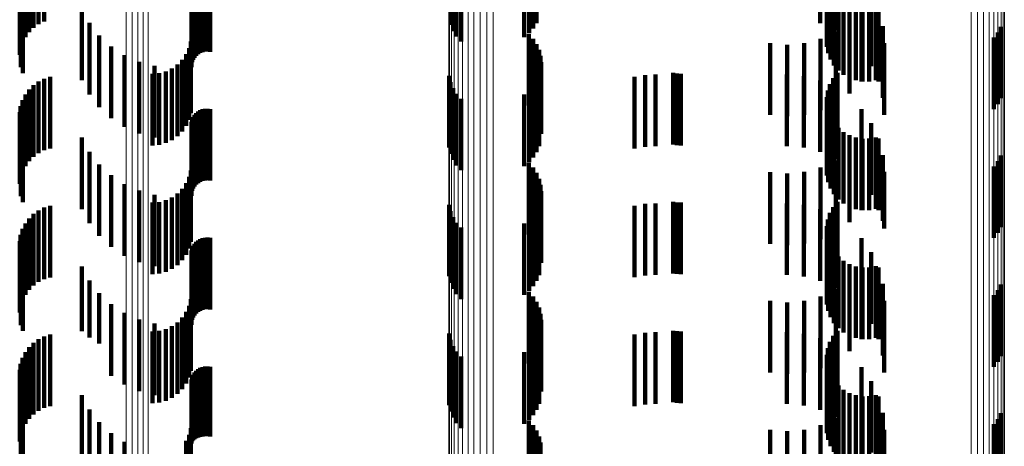
# Model space of a CAD drawing. Units: metres. Extents: x 0 to 10.6, y -0.5 to 0.5.
# Drawn here: x 0 to 0.1, y 0.2 to 0.2 of the extents above; entities that cross this region are included whole.
import ezdxf

# ---------------------------------------------------------------- set-up
doc = ezdxf.new("R2010")
doc.units = ezdxf.units.M
doc.linetypes.add('AUSGEZOGEN', pattern=[0])
doc.linetypes.add('VERDECKT2_S2', pattern=[0.0018, 0.001, -0.0008])
doc.layers.add('Standard', color=7, linetype='AUSGEZOGEN', lineweight=13)

msp = doc.modelspace()

# ---------------------------------------------------------------- linework, layer by layer
at = {"layer": 'Standard', "color": 253, "linetype": 'VERDECKT2_S2', "lineweight": 140, "transparency": 33554687}
for p, q in [((0.045273, 0.176192), (0.045273, 0.175192)), ((0.045351, 0.17623), (0.045351, 0.17523)), ((0.051032, 0.176182), (0.051032, 0.175182)), ((0.052234, 0.176206), (0.052234, 0.175206)), ((0.056197, 0.176207), (0.056197, 0.175207)), ((0.056333, 0.176155), (0.056333, 0.175155)), ((0.056378, 0.176237), (0.056378, 0.175237)), ((0.04514, 0.17608), (0.04514, 0.17508)), ((0.045202, 0.176141), (0.045202, 0.175141)), ((0.051067, 0.176097), (0.051067, 0.175097)), ((0.051116, 0.176019), (0.051116, 0.175019)), ((0.052129, 0.176066), (0.052129, 0.175066)), ((0.052187, 0.176132), (0.052187, 0.175132)), ((0.056302, 0.176065), (0.056302, 0.175065)), ((0.056412, 0.176106), (0.056412, 0.175106)), ((0.045049, 0.175932), (0.045049, 0.174932)), ((0.045088, 0.17601), (0.045088, 0.17501)), ((0.051177, 0.175951), (0.051177, 0.174951)), ((0.05206, 0.17601), (0.05206, 0.17501)), ((0.056288, 0.175972), (0.056288, 0.174972)), ((0.05629, 0.175878), (0.05629, 0.174878)), ((0.045009, 0.175763), (0.045009, 0.174763)), ((0.045022, 0.175849), (0.045022, 0.174849)), ((0.047476, 0.175751), (0.047476, 0.174751)), ((0.047503, 0.175773), (0.047503, 0.174773)), ((0.047533, 0.17579), (0.047533, 0.17479)), ((0.047565, 0.175803), (0.047565, 0.174803)), ((0.0476, 0.17581), (0.0476, 0.17481)), ((0.047635, 0.175812), (0.047635, 0.174812)), ((0.047669, 0.175807), (0.047669, 0.174807)), ((0.056308, 0.175786), (0.056308, 0.174786)), ((0.056774, 0.175803), (0.056774, 0.174803)), ((0.047412, 0.175629), (0.047412, 0.174629)), ((0.04742, 0.175663), (0.04742, 0.174663)), ((0.047434, 0.175695), (0.047434, 0.174695)), ((0.047452, 0.175724), (0.047452, 0.174724)), ((0.056341, 0.175698), (0.056341, 0.174698)), ((0.05639, 0.175617), (0.05639, 0.174617)), ((0.05691, 0.175608), (0.05691, 0.174608)), ((0.045024, 0.17559), (0.045024, 0.17459)), ((0.045053, 0.175508), (0.045053, 0.174508)), ((0.047409, 0.175594), (0.047409, 0.174594)), ((0.056451, 0.175545), (0.056451, 0.174545)), ((0.056525, 0.175486), (0.056525, 0.174486)), ((0.045878, 0.175409), (0.045878, 0.174409)), ((0.056607, 0.17544), (0.056607, 0.17444)), ((0.056696, 0.175409), (0.056696, 0.174409)), ((0.056775, 0.175394), (0.056775, 0.174394)), ((0.056789, 0.175393), (0.056789, 0.174393)), ((0.056883, 0.175394), (0.056883, 0.174394)), ((0.056976, 0.175411), (0.056976, 0.174411)), ((0.05701, 0.175393), (0.05701, 0.174393)), ((0.045984, 0.175211), (0.045984, 0.174211)), ((0.056608, 0.175226), (0.056608, 0.174226)), ((0.052126, 0.175055), (0.052126, 0.174055)), ((0.056414, 0.17509), (0.056414, 0.17409)), ((0.057071, 0.175164), (0.057071, 0.174164)), ((0.05868, 0.175077), (0.05868, 0.174077)), ((0.058724, 0.175157), (0.058724, 0.174157)), ((0.046121, 0.175034), (0.046121, 0.174034)), ((0.047401, 0.17495), (0.047401, 0.17395)), ((0.052185, 0.174989), (0.052185, 0.173989)), ((0.052233, 0.174915), (0.052233, 0.173915)), ((0.0555, 0.174926), (0.0555, 0.173926)), ((0.055972, 0.174928), (0.055972, 0.173928)), ((0.0562, 0.174989), (0.0562, 0.173989)), ((0.057092, 0.174928), (0.057092, 0.173928)), ((0.058622, 0.175006), (0.058622, 0.174006)), ((0.046286, 0.174881), (0.046286, 0.173881)), ((0.047376, 0.174858), (0.047376, 0.173858)), ((0.052268, 0.174834), (0.052268, 0.173834)), ((0.055736, 0.174906), (0.055736, 0.173906)), ((0.046473, 0.174758), (0.046473, 0.173758)), ((0.046678, 0.174667), (0.046678, 0.173667)), ((0.047282, 0.174694), (0.047282, 0.173694)), ((0.047336, 0.174772), (0.047336, 0.173772)), ((0.052289, 0.174749), (0.052289, 0.173749)), ((0.052297, 0.174661), (0.052297, 0.173661)), ((0.046865, 0.1745), (0.046865, 0.1735)), ((0.046895, 0.17461), (0.046895, 0.17361)), ((0.046959, 0.174508), (0.046959, 0.173508)), ((0.047051, 0.174533), (0.047051, 0.173533)), ((0.047137, 0.174573), (0.047137, 0.173573)), ((0.047214, 0.174627), (0.047214, 0.173627)), ((0.054141, 0.174511), (0.054141, 0.173511)), ((0.054194, 0.174503), (0.054194, 0.173503)), ((0.054248, 0.1745), (0.054248, 0.1735)), ((0.056437, 0.174511), (0.056437, 0.173511)), ((0.045273, 0.174392), (0.045273, 0.173392)), ((0.045351, 0.174431), (0.045351, 0.173431)), ((0.045435, 0.174456), (0.045435, 0.173456)), ((0.051012, 0.174471), (0.051012, 0.173471)), ((0.051032, 0.174382), (0.051032, 0.173382)), ((0.052234, 0.174406), (0.052234, 0.173406)), ((0.052269, 0.174487), (0.052269, 0.173487)), ((0.053604, 0.174457), (0.053604, 0.173457)), ((0.05375, 0.174481), (0.05375, 0.173481)), ((0.053897, 0.174489), (0.053897, 0.173489)), ((0.055732, 0.174489), (0.055732, 0.173489)), ((0.055968, 0.174468), (0.055968, 0.173468)), ((0.056197, 0.174407), (0.056197, 0.173407)), ((0.056378, 0.174437), (0.056378, 0.173437)), ((0.04514, 0.17428), (0.04514, 0.17328)), ((0.045202, 0.174341), (0.045202, 0.173341)), ((0.051067, 0.174297), (0.051067, 0.173297)), ((0.052129, 0.174266), (0.052129, 0.173266)), ((0.052187, 0.174332), (0.052187, 0.173332)), ((0.056302, 0.174266), (0.056302, 0.173266)), ((0.056333, 0.174355), (0.056333, 0.173355)), ((0.056412, 0.174306), (0.056412, 0.173306)), ((0.045049, 0.174132), (0.045049, 0.173132)), ((0.045088, 0.17421), (0.045088, 0.17321)), ((0.051116, 0.174219), (0.051116, 0.173219)), ((0.051177, 0.174151), (0.051177, 0.173151)), ((0.05206, 0.17421), (0.05206, 0.17321)), ((0.056288, 0.174172), (0.056288, 0.173172)), ((0.045009, 0.173963), (0.045009, 0.172963)), ((0.045022, 0.174049), (0.045022, 0.173049)), ((0.047476, 0.173951), (0.047476, 0.172951)), ((0.047503, 0.173973), (0.047503, 0.172973)), ((0.047533, 0.17399), (0.047533, 0.17299)), ((0.047565, 0.174003), (0.047565, 0.173003)), ((0.0476, 0.17401), (0.0476, 0.17301)), ((0.047635, 0.174012), (0.047635, 0.173012)), ((0.047669, 0.174007), (0.047669, 0.173007)), ((0.05629, 0.174078), (0.05629, 0.173078)), ((0.056308, 0.173986), (0.056308, 0.172986)), ((0.056774, 0.174003), (0.056774, 0.173003)), ((0.047412, 0.173829), (0.047412, 0.172829)), ((0.04742, 0.173863), (0.04742, 0.172863)), ((0.047434, 0.173895), (0.047434, 0.172895)), ((0.047452, 0.173924), (0.047452, 0.172924)), ((0.056341, 0.173898), (0.056341, 0.172898)), ((0.05639, 0.173817), (0.05639, 0.172817)), ((0.045024, 0.17379), (0.045024, 0.17279)), ((0.045053, 0.173708), (0.045053, 0.172708)), ((0.047409, 0.173794), (0.047409, 0.172794)), ((0.056451, 0.173745), (0.056451, 0.172745)), ((0.056525, 0.173686), (0.056525, 0.172686)), ((0.05691, 0.173808), (0.05691, 0.172808)), ((0.045878, 0.173609), (0.045878, 0.172609)), ((0.056607, 0.17364), (0.056607, 0.17264)), ((0.056696, 0.173609), (0.056696, 0.172609)), ((0.056775, 0.173594), (0.056775, 0.172594)), ((0.056789, 0.173593), (0.056789, 0.172593)), ((0.056883, 0.173594), (0.056883, 0.172594)), ((0.056976, 0.173611), (0.056976, 0.172611)), ((0.05701, 0.173594), (0.05701, 0.172594)), ((0.045984, 0.173411), (0.045984, 0.172411)), ((0.056608, 0.173426), (0.056608, 0.172426)), ((0.056414, 0.17329), (0.056414, 0.17229)), ((0.057071, 0.173364), (0.057071, 0.172446)), ((0.05868, 0.173277), (0.05868, 0.172277)), ((0.058724, 0.173357), (0.058724, 0.172357)), ((0.046121, 0.173234), (0.046121, 0.172234)), ((0.047401, 0.17315), (0.047401, 0.17215)), ((0.052126, 0.173255), (0.052126, 0.172255)), ((0.052185, 0.173189), (0.052185, 0.172189)), ((0.0555, 0.173126), (0.0555, 0.172126)), ((0.055972, 0.173128), (0.055972, 0.172128)), ((0.0562, 0.173189), (0.0562, 0.172189)), ((0.057092, 0.173128), (0.057092, 0.172338)), ((0.058622, 0.173206), (0.058622, 0.172206)), ((0.046286, 0.173081), (0.046286, 0.172081)), ((0.047376, 0.173058), (0.047376, 0.172058)), ((0.052233, 0.173115), (0.052233, 0.172115)), ((0.052268, 0.173034), (0.052268, 0.172034)), ((0.055736, 0.173106), (0.055736, 0.172106)), ((0.046473, 0.172958), (0.046473, 0.171958)), ((0.046678, 0.172867), (0.046678, 0.171867)), ((0.047282, 0.172894), (0.047282, 0.171894)), ((0.047336, 0.172972), (0.047336, 0.171972)), ((0.052289, 0.172949), (0.052289, 0.171949)), ((0.052297, 0.172861), (0.052297, 0.171861)), ((0.046895, 0.17281), (0.046895, 0.17181)), ((0.047051, 0.172733), (0.047051, 0.171733)), ((0.047137, 0.172773), (0.047137, 0.171773)), ((0.047214, 0.172827), (0.047214, 0.171827)), ((0.054141, 0.172711), (0.054141, 0.171711)), ((0.056437, 0.172711), (0.056437, 0.171711)), ((0.045273, 0.172592), (0.045273, 0.172092)), ((0.045351, 0.172631), (0.045351, 0.172109)), ((0.045435, 0.172656), (0.045435, 0.172121)), ((0.046865, 0.1727), (0.046865, 0.1717)), ((0.046959, 0.172708), (0.046959, 0.171708)), ((0.051012, 0.172671), (0.051012, 0.171671)), ((0.051032, 0.172581), (0.051032, 0.171581)), ((0.052234, 0.172606), (0.052234, 0.171606)), ((0.052269, 0.172687), (0.052269, 0.171687)), ((0.053604, 0.172657), (0.053604, 0.171657)), ((0.05375, 0.172681), (0.05375, 0.171681)), ((0.053897, 0.172689), (0.053897, 0.171689)), ((0.054194, 0.172703), (0.054194, 0.171703)), ((0.054248, 0.1727), (0.054248, 0.1717)), ((0.055732, 0.172689), (0.055732, 0.171689)), ((0.055968, 0.172668), (0.055968, 0.171668)), ((0.056197, 0.172607), (0.056197, 0.171607)), ((0.056378, 0.172637), (0.056378, 0.171637)), ((0.04514, 0.17248), (0.04514, 0.17204)), ((0.045202, 0.172542), (0.045202, 0.172068)), ((0.051067, 0.172497), (0.051067, 0.171497)), ((0.052129, 0.172466), (0.052129, 0.171466)), ((0.052187, 0.172532), (0.052187, 0.171532)), ((0.056302, 0.172466), (0.056302, 0.171466)), ((0.056333, 0.172555), (0.056333, 0.171555)), ((0.056412, 0.172506), (0.056412, 0.171506)), ((0.057071, 0.172446), (0.057071, 0.172446)), ((0.045049, 0.172332), (0.045049, 0.171972)), ((0.045088, 0.17241), (0.045088, 0.172008)), ((0.051116, 0.172419), (0.051116, 0.171419)), ((0.051177, 0.172351), (0.051177, 0.171351)), ((0.05206, 0.17241), (0.05206, 0.17141)), ((0.056288, 0.172372), (0.056288, 0.171372)), ((0.057092, 0.172338), (0.057092, 0.172338)), ((0.045009, 0.172163), (0.045009, 0.171895)), ((0.045022, 0.172249), (0.045022, 0.171934)), ((0.047503, 0.172173), (0.047503, 0.171173)), ((0.047533, 0.17219), (0.047533, 0.17119)), ((0.047565, 0.172203), (0.047565, 0.171203)), ((0.0476, 0.17221), (0.0476, 0.17121)), ((0.047635, 0.172211), (0.047635, 0.171211)), ((0.047669, 0.172207), (0.047669, 0.171207)), ((0.05629, 0.172278), (0.05629, 0.171278)), ((0.056308, 0.172186), (0.056308, 0.171186)), ((0.056774, 0.172203), (0.056774, 0.171203)), ((0.04514, 0.17204), (0.04514, 0.17148)), ((0.045202, 0.172068), (0.045202, 0.171542)), ((0.045273, 0.172092), (0.045273, 0.171592)), ((0.045351, 0.172109), (0.045351, 0.171631)), ((0.045435, 0.172121), (0.045435, 0.171656)), ((0.047412, 0.172029), (0.047412, 0.171029)), ((0.04742, 0.172063), (0.04742, 0.171063)), ((0.047434, 0.172095), (0.047434, 0.171095)), ((0.047452, 0.172125), (0.047452, 0.171125)), ((0.047476, 0.172151), (0.047476, 0.171151)), ((0.056341, 0.172098), (0.056341, 0.171098)), ((0.045009, 0.171895), (0.045009, 0.171163)), ((0.045022, 0.171934), (0.045022, 0.171249)), ((0.045024, 0.17199), (0.045024, 0.171815)), ((0.045049, 0.171972), (0.045049, 0.171332)), ((0.045053, 0.171908), (0.045053, 0.171777)), ((0.045088, 0.172008), (0.045088, 0.17141)), ((0.047409, 0.171994), (0.047409, 0.170994)), ((0.05639, 0.172017), (0.05639, 0.171017)), ((0.056451, 0.171945), (0.056451, 0.170945)), ((0.056525, 0.171886), (0.056525, 0.170886)), ((0.05691, 0.172008), (0.05691, 0.171008)), ((0.045024, 0.171815), (0.045024, 0.17099)), ((0.045053, 0.171777), (0.045053, 0.170908)), ((0.045878, 0.171809), (0.045878, 0.170905)), ((0.056607, 0.17184), (0.056607, 0.17084)), ((0.056696, 0.171809), (0.056696, 0.170809)), ((0.056775, 0.171794), (0.056775, 0.170794)), ((0.056789, 0.171793), (0.056789, 0.170793)), ((0.056883, 0.171794), (0.056883, 0.170794)), ((0.056976, 0.171811), (0.056976, 0.170811)), ((0.05701, 0.171793), (0.05701, 0.170793)), ((0.045984, 0.171611), (0.045984, 0.170814)), ((0.056608, 0.171626), (0.056608, 0.170626)), ((0.056414, 0.17149), (0.056414, 0.17049)), ((0.057071, 0.171564), (0.057071, 0.170564)), ((0.05868, 0.171477), (0.05868, 0.170477)), ((0.058724, 0.171557), (0.058724, 0.170557)), ((0.046121, 0.171434), (0.046121, 0.170733)), ((0.047401, 0.17135), (0.047401, 0.17035)), ((0.052126, 0.171454), (0.052126, 0.170454)), ((0.052185, 0.171389), (0.052185, 0.170389)), ((0.0562, 0.171389), (0.0562, 0.170389)), ((0.058622, 0.171406), (0.058622, 0.170406)), ((0.046286, 0.171281), (0.046286, 0.170663)), ((0.047376, 0.171258), (0.047376, 0.170258)), ((0.052233, 0.171315), (0.052233, 0.170315)), ((0.052268, 0.171234), (0.052268, 0.170234)), ((0.0555, 0.171326), (0.0555, 0.170326)), ((0.055736, 0.171306), (0.055736, 0.170306)), ((0.055972, 0.171328), (0.055972, 0.170328)), ((0.057092, 0.171328), (0.057092, 0.170328)), ((0.046473, 0.171158), (0.046473, 0.170606)), ((0.046678, 0.171067), (0.046678, 0.170564)), ((0.047282, 0.171094), (0.047282, 0.170094)), ((0.047336, 0.171172), (0.047336, 0.170172)), ((0.052289, 0.171148), (0.052289, 0.170148)), ((0.052297, 0.171061), (0.052297, 0.170061)), ((0.046895, 0.17101), (0.046895, 0.170539)), ((0.047051, 0.170933), (0.047051, 0.169933)), ((0.047137, 0.170973), (0.047137, 0.169973)), ((0.047214, 0.171027), (0.047214, 0.170027)), ((0.045273, 0.170792), (0.045273, 0.169792)), ((0.045351, 0.170831), (0.045351, 0.169831)), ((0.045435, 0.170856), (0.045435, 0.169856)), ((0.045878, 0.170905), (0.045878, 0.170905)), ((0.045984, 0.170814), (0.045984, 0.170814)), ((0.046865, 0.1709), (0.046865, 0.1699)), ((0.046959, 0.170908), (0.046959, 0.169908)), ((0.051012, 0.170871), (0.051012, 0.169871)), ((0.052234, 0.170806), (0.052234, 0.169806)), ((0.052269, 0.170887), (0.052269, 0.169887)), ((0.053604, 0.170857), (0.053604, 0.169857)), ((0.05375, 0.170881), (0.05375, 0.169881)), ((0.053897, 0.170889), (0.053897, 0.169889)), ((0.054141, 0.170911), (0.054141, 0.169911)), ((0.054194, 0.170903), (0.054194, 0.169903)), ((0.054248, 0.1709), (0.054248, 0.1699)), ((0.055732, 0.170889), (0.055732, 0.169889)), ((0.055968, 0.170868), (0.055968, 0.169868)), ((0.056197, 0.170807), (0.056197, 0.169807)), ((0.056378, 0.170837), (0.056378, 0.169837)), ((0.056437, 0.170911), (0.056437, 0.169911)), ((0.04514, 0.17068), (0.04514, 0.16968)), ((0.045202, 0.170742), (0.045202, 0.169742)), ((0.046121, 0.170733), (0.046121, 0.170733)), ((0.046286, 0.170663), (0.046286, 0.170281)), ((0.051032, 0.170781), (0.051032, 0.169781)), ((0.051067, 0.170697), (0.051067, 0.169697)), ((0.052129, 0.170666), (0.052129, 0.169666)), ((0.052187, 0.170732), (0.052187, 0.169732)), ((0.056302, 0.170666), (0.056302, 0.169666)), ((0.056333, 0.170755), (0.056333, 0.169755)), ((0.056412, 0.170706), (0.056412, 0.169706)), ((0.045049, 0.170532), (0.045049, 0.169532)), ((0.045088, 0.17061), (0.045088, 0.16961)), ((0.046473, 0.170606), (0.046473, 0.170158)), ((0.046678, 0.170564), (0.046678, 0.170067)), ((0.046895, 0.170539), (0.046895, 0.17001)), ((0.051116, 0.170619), (0.051116, 0.169619)), ((0.051177, 0.170551), (0.051177, 0.169551)), ((0.05206, 0.17061), (0.05206, 0.16961)), ((0.056288, 0.170572), (0.056288, 0.169572)), ((0.045022, 0.170449), (0.045022, 0.169449)), ((0.047503, 0.170373), (0.047503, 0.169419)), ((0.047533, 0.17039), (0.047533, 0.169427)), ((0.047565, 0.170403), (0.047565, 0.169433)), ((0.0476, 0.17041), (0.0476, 0.169436)), ((0.047635, 0.170411), (0.047635, 0.169437)), ((0.047669, 0.170407), (0.047669, 0.169435)), ((0.05629, 0.170478), (0.05629, 0.169478)), ((0.056308, 0.170386), (0.056308, 0.169386)), ((0.056774, 0.170403), (0.056774, 0.169403)), ((0.045009, 0.170363), (0.045009, 0.169363)), ((0.04742, 0.170263), (0.04742, 0.169368)), ((0.047434, 0.170295), (0.047434, 0.169383)), ((0.047452, 0.170325), (0.047452, 0.169397)), ((0.047476, 0.170351), (0.047476, 0.169409)), ((0.056341, 0.170298), (0.056341, 0.169298)), ((0.045024, 0.17019), (0.045024, 0.16919)), ((0.045053, 0.170108), (0.045053, 0.169108)), ((0.047409, 0.170194), (0.047409, 0.169337)), ((0.047412, 0.170229), (0.047412, 0.169353)), ((0.05639, 0.170217), (0.05639, 0.169217)), ((0.056451, 0.170145), (0.056451, 0.169145)), ((0.05691, 0.170208), (0.05691, 0.169208)), ((0.045878, 0.170009), (0.045878, 0.169009)), ((0.056525, 0.170086), (0.056525, 0.169086)), ((0.056607, 0.17004), (0.056607, 0.16904)), ((0.056696, 0.170009), (0.056696, 0.169009)), ((0.056775, 0.169994), (0.056775, 0.168994)), ((0.056789, 0.169993), (0.056789, 0.168993)), ((0.056883, 0.169994), (0.056883, 0.168994)), ((0.056976, 0.170011), (0.056976, 0.169011)), ((0.05701, 0.169993), (0.05701, 0.168993)), ((0.056608, 0.169826), (0.056608, 0.168826)), ((0.045984, 0.169811), (0.045984, 0.168811)), ((0.056414, 0.16969), (0.056414, 0.16869)), ((0.057071, 0.169764), (0.057071, 0.168764)), ((0.058724, 0.169757), (0.058724, 0.168757)), ((0.046121, 0.169634), (0.046121, 0.168634)), ((0.047401, 0.16955), (0.047401, 0.169041)), ((0.052126, 0.169655), (0.052126, 0.168655)), ((0.052185, 0.169589), (0.052185, 0.168589)), ((0.0562, 0.169589), (0.0562, 0.168589)), ((0.058622, 0.169606), (0.058622, 0.168606)), ((0.05868, 0.169677), (0.05868, 0.168677)), ((0.046286, 0.169481), (0.046286, 0.168481)), ((0.047376, 0.169458), (0.047376, 0.168999)), ((0.047476, 0.169409), (0.047476, 0.169409)), ((0.047503, 0.169419), (0.047503, 0.169419)), ((0.047533, 0.169427), (0.047533, 0.169427)), ((0.047565, 0.169433), (0.047565, 0.169433)), ((0.0476, 0.169436), (0.0476, 0.169436)), ((0.047635, 0.169437), (0.047635, 0.169437)), ((0.047669, 0.169435), (0.047669, 0.169435)), ((0.052233, 0.169515), (0.052233, 0.168515)), ((0.052268, 0.169434), (0.052268, 0.168434)), ((0.0555, 0.169526), (0.0555, 0.168526)), ((0.055736, 0.169506), (0.055736, 0.168506)), ((0.055972, 0.169528), (0.055972, 0.168528)), ((0.057092, 0.169528), (0.057092, 0.168528)), ((0.046473, 0.169358), (0.046473, 0.168358)), ((0.047336, 0.169372), (0.047336, 0.168959)), ((0.047409, 0.169337), (0.047409, 0.169337)), ((0.047412, 0.169353), (0.047412, 0.169353)), ((0.04742, 0.169368), (0.04742, 0.169368)), ((0.047434, 0.169383), (0.047434, 0.169383)), ((0.047452, 0.169397), (0.047452, 0.169397)), ((0.052289, 0.169349), (0.052289, 0.168349))]:
    msp.add_line(p, q, dxfattribs=at)
at = {"layer": 'Standard', "color": 7, "linetype": 'AUSGEZOGEN', "lineweight": 13, "transparency": 33554687}
for points in [[(0.051537, 0.219914), (0.051537, 0.206376), (0.051537, 0.19245), (0.051537, 0.1782), (0.051537, 0.163686), (0.051537, 0.148971), (0.051537, 0.134117), (0.051537, 0.119186), (0.051537, 0.104234), (0.051537, 0.089317), (0.051537, 0.074489), (0.051537, 0.059797), (0.051537, 0.045288), (0.051537, 0.031), (0.051537, 0.016712)], [(0.051135, 0.2198), (0.051135, 0.20627), (0.051135, 0.192354), (0.051135, 0.178111), (0.051135, 0.163606), (0.051135, 0.1489), (0.051135, 0.134056), (0.051135, 0.119133), (0.051135, 0.10419), (0.051135, 0.089282), (0.051135, 0.074463), (0.051135, 0.05978), (0.051135, 0.045279), (0.051135, 0.031), (0.051135, 0.016721)], [(0.0512, 0.219838), (0.0512, 0.206306), (0.0512, 0.192386), (0.0512, 0.178141), (0.0512, 0.163633), (0.0512, 0.148924), (0.0512, 0.134076), (0.0512, 0.119151), (0.0512, 0.104205), (0.0512, 0.089294), (0.0512, 0.074472), (0.0512, 0.059786), (0.0512, 0.045282), (0.0512, 0.031), (0.0512, 0.016718)], [(0.051275, 0.21987), (0.051275, 0.206335), (0.051275, 0.192413), (0.051275, 0.178165), (0.051275, 0.163655), (0.051275, 0.148943), (0.051275, 0.134093), (0.051275, 0.119165), (0.051275, 0.104217), (0.051275, 0.089304), (0.051275, 0.074479), (0.051275, 0.059791), (0.051275, 0.045284), (0.051275, 0.031), (0.051275, 0.016716)], [(0.051358, 0.219893), (0.051358, 0.206356), (0.051358, 0.192433), (0.051358, 0.178184), (0.051358, 0.163671), (0.051358, 0.148958), (0.051358, 0.134106), (0.051358, 0.119176), (0.051358, 0.104226), (0.051358, 0.089311), (0.051358, 0.074484), (0.051358, 0.059794), (0.051358, 0.045286), (0.051358, 0.031), (0.051358, 0.016714)], [(0.051446, 0.219908), (0.051446, 0.20637), (0.051446, 0.192445), (0.051446, 0.178195), (0.051446, 0.163681), (0.051446, 0.148967), (0.051446, 0.134114), (0.051446, 0.119183), (0.051446, 0.104231), (0.051446, 0.089316), (0.051446, 0.074488), (0.051446, 0.059797), (0.051446, 0.045287), (0.051446, 0.031), (0.051446, 0.016713)], [(0.051628, 0.21991), (0.051628, 0.206373), (0.051628, 0.192448), (0.051628, 0.178197), (0.051628, 0.163683), (0.051628, 0.148969), (0.051628, 0.134116), (0.051628, 0.119184), (0.051628, 0.104233), (0.051628, 0.089316), (0.051628, 0.074488), (0.051628, 0.059797), (0.051628, 0.045287), (0.051628, 0.031), (0.051628, 0.016713)], [(0.051017, 0.219656), (0.051017, 0.206136), (0.051017, 0.19223), (0.051017, 0.177999), (0.051017, 0.163505), (0.051017, 0.14881), (0.051017, 0.133977), (0.051017, 0.119065), (0.051017, 0.104134), (0.051017, 0.089238), (0.051017, 0.07443), (0.051017, 0.059758), (0.051017, 0.045268), (0.051017, 0.031), (0.051017, 0.016732)], [(0.051042, 0.219708), (0.051042, 0.206185), (0.051042, 0.192274), (0.051042, 0.178039), (0.051042, 0.163541), (0.051042, 0.148842), (0.051042, 0.134005), (0.051042, 0.11909), (0.051042, 0.104154), (0.051042, 0.089254), (0.051042, 0.074442), (0.051042, 0.059766), (0.051042, 0.045272), (0.051042, 0.031), (0.051042, 0.016728)], [(0.051082, 0.219756), (0.051082, 0.20623), (0.051082, 0.192316), (0.051082, 0.178077), (0.051082, 0.163575), (0.051082, 0.148873), (0.051082, 0.134032), (0.051082, 0.119112), (0.051082, 0.104173), (0.051082, 0.089269), (0.051082, 0.074453), (0.051082, 0.059773), (0.051082, 0.045276), (0.051082, 0.031), (0.051082, 0.016724)], [(0.051006, 0.219602), (0.051006, 0.206087), (0.051006, 0.192184), (0.051006, 0.177957), (0.051006, 0.163467), (0.051006, 0.148776), (0.051006, 0.133947), (0.051006, 0.11904), (0.051006, 0.104113), (0.051006, 0.089221), (0.051006, 0.074417), (0.051006, 0.05975), (0.051006, 0.045264), (0.051006, 0.031), (0.051006, 0.016736)], [(0.058306, 0.219341), (0.058306, 0.205844), (0.058306, 0.191961), (0.058306, 0.177754), (0.058306, 0.163284), (0.058306, 0.148614), (0.058306, 0.133805), (0.058306, 0.118918), (0.058306, 0.104012), (0.058306, 0.089141), (0.058306, 0.074357), (0.058306, 0.05971), (0.058306, 0.045244), (0.058306, 0.031), (0.058306, 0.016756)], [(0.058395, 0.219329), (0.058395, 0.205833), (0.058395, 0.191951), (0.058395, 0.177744), (0.058395, 0.163275), (0.058395, 0.148606), (0.058395, 0.133798), (0.058395, 0.118913), (0.058395, 0.104007), (0.058395, 0.089137), (0.058395, 0.074355), (0.058395, 0.059708), (0.058395, 0.045243), (0.058395, 0.031), (0.058395, 0.016757)], [(0.05848, 0.219308), (0.05848, 0.205814), (0.05848, 0.191933), (0.05848, 0.177728), (0.05848, 0.16326), (0.05848, 0.148593), (0.05848, 0.133787), (0.05848, 0.118903), (0.05848, 0.103999), (0.05848, 0.089131), (0.05848, 0.07435), (0.05848, 0.059705), (0.05848, 0.045242), (0.05848, 0.031), (0.05848, 0.016758)], [(0.058557, 0.219279), (0.058557, 0.205787), (0.058557, 0.191909), (0.058557, 0.177706), (0.058557, 0.16324), (0.058557, 0.148575), (0.058557, 0.133771), (0.058557, 0.11889), (0.058557, 0.103988), (0.058557, 0.089122), (0.058557, 0.074343), (0.058557, 0.059701), (0.058557, 0.04524), (0.058557, 0.031), (0.058557, 0.01676)], [(0.058625, 0.219243), (0.058625, 0.205753), (0.058625, 0.191878), (0.058625, 0.177677), (0.058625, 0.163215), (0.058625, 0.148552), (0.058625, 0.133752), (0.058625, 0.118873), (0.058625, 0.103974), (0.058625, 0.089111), (0.058625, 0.074335), (0.058625, 0.059695), (0.058625, 0.045237), (0.058625, 0.031), (0.058625, 0.016763)], [(0.058682, 0.219201), (0.058682, 0.205714), (0.058682, 0.191842), (0.058682, 0.177644), (0.058682, 0.163185), (0.058682, 0.148526), (0.058682, 0.133729), (0.058682, 0.118853), (0.058682, 0.103958), (0.058682, 0.089098), (0.058682, 0.074325), (0.058682, 0.059689), (0.058682, 0.045234), (0.058682, 0.031), (0.058682, 0.016766)], [(0.058726, 0.219154), (0.058726, 0.20567), (0.058726, 0.191801), (0.058726, 0.177608), (0.058726, 0.163152), (0.058726, 0.148497), (0.058726, 0.133703), (0.058726, 0.118831), (0.058726, 0.103939), (0.058726, 0.089083), (0.058726, 0.074314), (0.058726, 0.059682), (0.058726, 0.04523), (0.058726, 0.031), (0.058726, 0.01677)], [(0.058756, 0.219103), (0.058756, 0.205623), (0.058756, 0.191758), (0.058756, 0.177568), (0.058756, 0.163116), (0.058756, 0.148465), (0.058756, 0.133675), (0.058756, 0.118807), (0.058756, 0.103919), (0.058756, 0.089067), (0.058756, 0.074302), (0.058756, 0.059674), (0.058756, 0.045226), (0.058756, 0.031), (0.058756, 0.016774)], [(0.058771, 0.21905), (0.058771, 0.205574), (0.058771, 0.191712), (0.058771, 0.177526), (0.058771, 0.163079), (0.058771, 0.148431), (0.058771, 0.133646), (0.058771, 0.118782), (0.058771, 0.103899), (0.058771, 0.089051), (0.058771, 0.07429), (0.058771, 0.059666), (0.058771, 0.045222), (0.058771, 0.031), (0.058771, 0.016778)], [(0.046806, 0.216208), (0.046806, 0.202935), (0.046806, 0.189283), (0.046806, 0.175312), (0.046806, 0.161083), (0.046806, 0.146657), (0.046806, 0.132095), (0.046806, 0.117456), (0.046806, 0.102797), (0.046806, 0.088173), (0.046806, 0.073636), (0.046806, 0.059233), (0.046806, 0.045007), (0.046806, 0.031), (0.046806, 0.016993)], [(0.046498, 0.216151), (0.046498, 0.202883), (0.046498, 0.189235), (0.046498, 0.175268), (0.046498, 0.161043), (0.046498, 0.146622), (0.046498, 0.132064), (0.046498, 0.117429), (0.046498, 0.102775), (0.046498, 0.088156), (0.046498, 0.073623), (0.046498, 0.059224), (0.046498, 0.045003), (0.046498, 0.031), (0.046498, 0.016997)], [(0.046579, 0.216155), (0.046579, 0.202886), (0.046579, 0.189238), (0.046579, 0.175271), (0.046579, 0.161046), (0.046579, 0.146624), (0.046579, 0.132066), (0.046579, 0.117431), (0.046579, 0.102777), (0.046579, 0.088157), (0.046579, 0.073624), (0.046579, 0.059225), (0.046579, 0.045003), (0.046579, 0.031), (0.046579, 0.016997)], [(0.046659, 0.216166), (0.046659, 0.202896), (0.046659, 0.189247), (0.046659, 0.175279), (0.046659, 0.161053), (0.046659, 0.146631), (0.046659, 0.132072), (0.046659, 0.117436), (0.046659, 0.102781), (0.046659, 0.088161), (0.046659, 0.073626), (0.046659, 0.059226), (0.046659, 0.045004), (0.046659, 0.031), (0.046659, 0.016996)], [(0.046735, 0.216184), (0.046735, 0.202913), (0.046735, 0.189263), (0.046735, 0.175293), (0.046735, 0.161066), (0.046735, 0.146642), (0.046735, 0.132081), (0.046735, 0.117444), (0.046735, 0.102788), (0.046735, 0.088166), (0.046735, 0.07363), (0.046735, 0.059229), (0.046735, 0.045005), (0.046735, 0.031), (0.046735, 0.016995)]]:
    msp.add_lwpolyline(points, dxfattribs=at)

doc.saveas('drawing.dxf')
